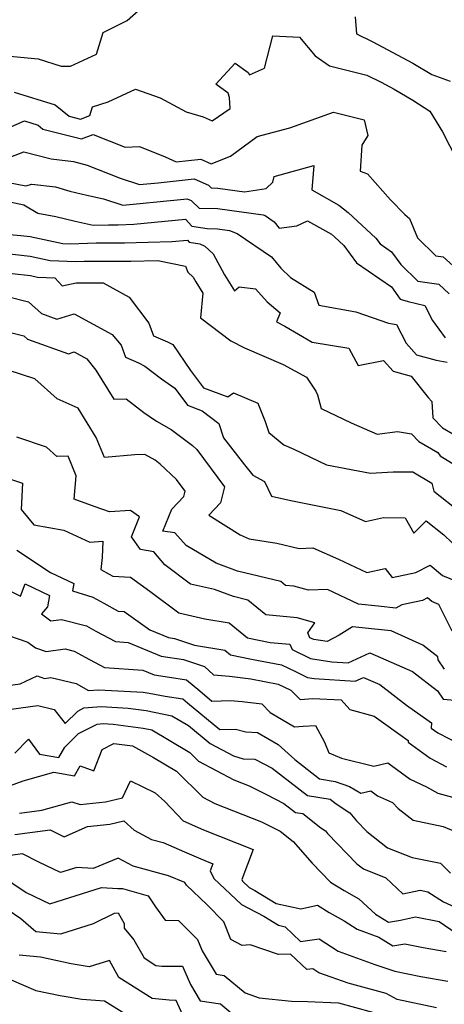
# Model space of a CAD drawing. Extents: x 1966594 to 1974796, y 2863029 to 2866063.
# Drawn here: x 1967424 to 1967524, y 2863810 to 2864043 of the extents above; entities that cross this region are included whole.
import ezdxf

# ---------------------------------------------------------------- set-up
doc = ezdxf.new("R2010")
doc.units = 0

msp = doc.modelspace()

# ---------------------------------------------------------------- linework, layer by layer
at = {"layer": 'Unknown_Line_Type', "color": 0}
for points in [[(1967418.9, 2864034.91, 2896), (1967428.1, 2864033.99, 2896), (1967433.55, 2864032.26, 2896), (1967435.76, 2864032.26, 2896), (1967441.95, 2864035.15, 2896), (1967443.46, 2864040.25, 2896), (1967449.17, 2864043.07, 2896), (1967456.53, 2864049.67, 2896)], [(1967503.13, 2864043.93, 2896), (1967503.48, 2864039.96, 2896), (1967507.14, 2864038.13, 2896), (1967516.77, 2864033.03, 2896), (1967521.28, 2864030.31, 2896), (1967525.6, 2864028.69, 2896)], [(1967422.45, 2864026.11, 2894), (1967432.11, 2864023.12, 2894), (1967435.46, 2864020.4, 2894), (1967438.12, 2864019.72, 2894), (1967440.33, 2864020.58, 2894), (1967440.96, 2864022.68, 2894), (1967444.69, 2864023.82, 2894), (1967451.11, 2864026.82, 2894), (1967456.95, 2864024.78, 2894), (1967463.15, 2864021.46, 2894), (1967467.2, 2864020.26, 2894), (1967469.3, 2864019.35, 2894), (1967473.52, 2864022.29, 2894), (1967473.38, 2864024.85, 2894), (1967473.07, 2864025.85, 2894), (1967470.15, 2864028.02, 2894), (1967474.76, 2864032.96, 2894), (1967477.8, 2864030.79, 2894), (1967478.13, 2864030.26, 2894), (1967481.7, 2864031.83, 2894), (1967483.67, 2864039.49, 2894), (1967489.99, 2864039.18, 2894), (1967493.67, 2864034.72, 2894), (1967497.04, 2864032.37, 2894), (1967505.94, 2864030.16, 2894), (1967509.34, 2864028.46, 2894), (1967512.37, 2864026.85, 2894), (1967516.77, 2864024.2, 2894), (1967520.84, 2864021.64, 2894), (1967523.81, 2864016.7, 2894), (1967527.22, 2864010.1, 2894)], [(1967418.9, 2864016.74, 2892), (1967424.84, 2864019.32, 2892), (1967428.1, 2864018.31, 2892), (1967429.23, 2864017.39, 2892), (1967438.37, 2864015.05, 2892), (1967441.11, 2864016.11, 2892), (1967448.67, 2864013.1, 2892), (1967452.13, 2864013.25, 2892), (1967458.19, 2864010.79, 2892), (1967460.75, 2864009.64, 2892), (1967466.61, 2864010.24, 2892), (1967469.05, 2864009.17, 2892), (1967473.64, 2864010.99, 2892), (1967479.93, 2864015.59, 2892), (1967487.67, 2864017.65, 2892), (1967498.05, 2864021.38, 2892), (1967505.25, 2864019.6, 2892), (1967506.11, 2864015.82, 2892), (1967504.75, 2864013.55, 2892), (1967504.35, 2864007.4, 2892), (1967506.06, 2864006.8, 2892), (1967511.49, 2864000.65, 2892), (1967514.9, 2863997.12, 2892), (1967515.98, 2863996.17, 2892), (1967517.92, 2863991.62, 2892), (1967522.24, 2863987.39, 2892), (1967524, 2863987.13, 2892), (1967530.19, 2863981.52, 2892)], [(1967420.63, 2864010.42, 2890), (1967424.75, 2864011.95, 2890), (1967431.22, 2864010.33, 2890), (1967436.47, 2864009.72, 2890), (1967439.72, 2864008.79, 2890), (1967447.48, 2864005.75, 2890), (1967452.08, 2864004.23, 2890), (1967456.5, 2864004.68, 2890), (1967465.01, 2864005.56, 2890), (1967468.39, 2864004.07, 2890), (1967469.06, 2864003.44, 2890), (1967470.61, 2864003.41, 2890), (1967476.94, 2864002.52, 2890), (1967482.05, 2864003.34, 2890), (1967483.69, 2864004.8, 2890), (1967484.01, 2864006.13, 2890), (1967493.35, 2864008.76, 2890), (1967492.92, 2864002.99, 2890), (1967499.32, 2863999.37, 2890), (1967501.47, 2863997.59, 2890), (1967508.06, 2863991.56, 2890), (1967509.03, 2863990.21, 2890), (1967511.76, 2863988.33, 2890), (1967513.97, 2863985.26, 2890), (1967517.99, 2863981.33, 2890), (1967522.92, 2863980.61, 2890), (1967525.38, 2863978.38, 2890)], [(1967421.06, 2864004.75, 2888), (1967425.2, 2864003.9, 2888), (1967426.62, 2864004.32, 2888), (1967432.17, 2864003.68, 2888), (1967435.61, 2864002.7, 2888), (1967439.64, 2864001.7, 2888), (1967443.61, 2864000.83, 2888), (1967448.17, 2863999.33, 2888), (1967460.99, 2864000.62, 2888), (1967463.4, 2864000.87, 2888), (1967464.36, 2864000.45, 2888), (1967466.25, 2863998.67, 2888), (1967470.59, 2863998.6, 2888), (1967481.34, 2863997.09, 2888), (1967481.85, 2863996.9, 2888), (1967483.99, 2863995.44, 2888), (1967485.18, 2863993.93, 2888), (1967489.33, 2863994.49, 2888), (1967491.88, 2863995.63, 2888), (1967497.51, 2863992.45, 2888), (1967498.23, 2863991.85, 2888), (1967500.46, 2863989.81, 2888), (1967503.43, 2863985.71, 2888), (1967511.72, 2863979.98, 2888), (1967513.8, 2863977.09, 2888), (1967515.7, 2863976.55, 2888), (1967519.65, 2863975.61, 2888), (1967521.49, 2863972.05, 2888), (1967524.43, 2863967.96, 2888)], [(1967420.33, 2864000.36, 2886), (1967424.75, 2863999.45, 2886), (1967428.05, 2863997.42, 2886), (1967432.32, 2863996.65, 2886), (1967436.83, 2863995.53, 2886), (1967441.15, 2863994.59, 2886), (1967444.77, 2863994.72, 2886), (1967447.01, 2863994.72, 2886), (1967450.77, 2863994.83, 2886), (1967463.02, 2863996.03, 2886), (1967464.48, 2863994.37, 2886), (1967468.1, 2863993.83, 2886), (1967470.57, 2863993.78, 2886), (1967473.36, 2863993.39, 2886), (1967475.25, 2863992.68, 2886), (1967483.36, 2863987.15, 2886), (1967485.52, 2863984.42, 2886), (1967487.84, 2863982.22, 2886), (1967493.45, 2863978.72, 2886), (1967494.57, 2863975.69, 2886), (1967503.28, 2863974.09, 2886), (1967511.01, 2863971.44, 2886), (1967512.97, 2863971.06, 2886), (1967515.2, 2863966.64, 2886), (1967517.66, 2863963.89, 2886), (1967522.3, 2863962.66, 2886), (1967524.94, 2863962.19, 2886)], [(1967415.88, 2863992.89, 2884), (1967424.03, 2863992.14, 2884), (1967426.18, 2863991.91, 2884), (1967433.95, 2863990.25, 2884), (1967435.69, 2863990.18, 2884), (1967441.87, 2863990.41, 2884), (1967448.54, 2863990.41, 2884), (1967459.76, 2863990.73, 2884), (1967463.44, 2863991.09, 2884), (1967463.88, 2863990.6, 2884), (1967466.38, 2863990.22, 2884), (1967467.54, 2863989.63, 2884), (1967469.5, 2863987.86, 2884), (1967472.19, 2863982.89, 2884), (1967474.62, 2863979.03, 2884), (1967475.65, 2863980, 2884), (1967479.57, 2863979.52, 2884), (1967482.34, 2863976.46, 2884), (1967485.37, 2863973.81, 2884), (1967484.5, 2863971.75, 2884), (1967486.47, 2863970.69, 2884), (1967492.94, 2863966.88, 2884), (1967501.65, 2863965.49, 2884), (1967503.82, 2863961.35, 2884), (1967509.85, 2863962.55, 2884), (1967512.11, 2863960.01, 2884), (1967516.4, 2863958.87, 2884), (1967520.46, 2863953.8, 2884), (1967521.31, 2863952.83, 2884), (1967521.55, 2863948.99, 2884), (1967523.79, 2863946.64, 2884), (1967528.71, 2863943.77, 2884)], [(1967419.96, 2863987.96, 2882), (1967426.24, 2863987.29, 2882), (1967430.96, 2863986.28, 2882), (1967437.01, 2863986.03, 2882), (1967438.97, 2863986.1, 2882), (1967450.08, 2863986.1, 2882), (1967456.4, 2863986.28, 2882), (1967462.97, 2863984.91, 2882), (1967463.5, 2863983.51, 2882), (1967464.83, 2863982.31, 2882), (1967465.45, 2863981.16, 2882), (1967467.11, 2863978.52, 2882), (1967466.5, 2863972.64, 2882), (1967473.7, 2863967.2, 2882), (1967476.98, 2863965.52, 2882), (1967486.08, 2863961.6, 2882), (1967491.62, 2863958.64, 2882), (1967493.81, 2863955.27, 2882), (1967494.2, 2863954.44, 2882), (1967495.12, 2863951.19, 2882), (1967502.18, 2863947.78, 2882), (1967508.33, 2863945.08, 2882), (1967513.18, 2863945.7, 2882), (1967516.46, 2863945.2, 2882), (1967518.21, 2863943.36, 2882), (1967522.68, 2863940.75, 2882), (1967523.27, 2863939.95, 2882), (1967526.99, 2863937.72, 2882)], [(1967421.98, 2863983.13, 2880), (1967426.31, 2863982.67, 2880), (1967427.97, 2863982.31, 2880), (1967432.03, 2863982.14, 2880), (1967433.76, 2863980.22, 2880), (1967437.1, 2863980.97, 2880), (1967443.51, 2863980.95, 2880), (1967449.67, 2863977.57, 2880), (1967454.31, 2863971.41, 2880), (1967455.4, 2863968.4, 2880), (1967458.74, 2863966.95, 2880), (1967459.99, 2863966.35, 2880), (1967464.19, 2863960.22, 2880), (1967467.27, 2863956.05, 2880), (1967473.02, 2863953.92, 2880), (1967474.37, 2863954.93, 2880), (1967480.1, 2863952.42, 2880), (1967481.82, 2863948.11, 2880), (1967482.68, 2863945.5, 2880), (1967486.3, 2863942.61, 2880), (1967488.65, 2863941.59, 2880), (1967496.35, 2863937.83, 2880), (1967506.77, 2863935.89, 2880), (1967512.17, 2863936.21, 2880), (1967516.81, 2863936.17, 2880), (1967521.28, 2863933.49, 2880), (1967521.75, 2863931.57, 2880), (1967528.15, 2863926.52, 2880)], [(1967420.55, 2863977.78, 2878), (1967425.84, 2863976.48, 2878), (1967428.9, 2863973.69, 2878), (1967432.55, 2863972.38, 2878), (1967436.59, 2863973.62, 2878), (1967445.65, 2863968.75, 2878), (1967447.73, 2863966.21, 2878), (1967448.81, 2863963.32, 2878), (1967451.88, 2863962.01, 2878), (1967453.37, 2863961.24, 2878), (1967457.31, 2863958.19, 2878), (1967460.42, 2863956, 2878), (1967463.43, 2863951.94, 2878), (1967466.9, 2863950.65, 2878), (1967470.91, 2863947.63, 2878), (1967472, 2863944.24, 2878), (1967476.93, 2863937.86, 2878), (1967478.95, 2863935.38, 2878), (1967481.72, 2863933.92, 2878), (1967483.35, 2863930.43, 2878), (1967487.93, 2863929.43, 2878), (1967499.73, 2863927.05, 2878), (1967505.61, 2863924.41, 2878), (1967509.84, 2863925.35, 2878), (1967515, 2863925.28, 2878), (1967517.02, 2863921.68, 2878), (1967519.95, 2863924.58, 2878), (1967524.13, 2863921.28, 2878), (1967526.12, 2863919.33, 2878)], [(1967419.01, 2863969.81, 2876), (1967424.73, 2863968.41, 2876), (1967425.57, 2863967.64, 2876), (1967435.27, 2863964.17, 2876), (1967436.6, 2863964.58, 2876), (1967439.6, 2863962.97, 2876), (1967441.79, 2863960.29, 2876), (1967445.98, 2863953.43, 2876), (1967448.96, 2863953.48, 2876), (1967453.13, 2863950.26, 2876), (1967456.1, 2863948.17, 2876), (1967459.61, 2863946.18, 2876), (1967464.66, 2863942.44, 2876), (1967465.69, 2863941.45, 2876), (1967472.19, 2863932.62, 2876), (1967471.26, 2863928.81, 2876), (1967468.5, 2863925.9, 2876), (1967475.96, 2863921.23, 2876), (1967478.02, 2863920.3, 2876), (1967484.6, 2863919.25, 2876), (1967489.91, 2863918, 2876), (1967493.13, 2863918.22, 2876), (1967499.24, 2863915.47, 2876), (1967505.88, 2863912.31, 2876), (1967510.28, 2863913.29, 2876), (1967511.93, 2863911.14, 2876), (1967517.52, 2863912.3, 2876), (1967520.92, 2863914.11, 2876), (1967523.81, 2863911.66, 2876), (1967528.67, 2863909.68, 2876)], [(1967526.13, 2863898.43, 2874), (1967522.95, 2863904.78, 2874), (1967521.27, 2863905.47, 2874), (1967520.27, 2863906.32, 2874), (1967519.09, 2863905.69, 2874), (1967514.21, 2863904.68, 2874), (1967512.77, 2863903.89, 2874), (1967508.59, 2863904.33, 2874), (1967503.94, 2863904.83, 2874), (1967496.57, 2863908.33, 2874), (1967492.1, 2863908.13, 2874), (1967488.62, 2863909.09, 2874), (1967486.69, 2863909.28, 2874), (1967485.58, 2863910.2, 2874), (1967475.31, 2863912.68, 2874), (1967470.25, 2863914.52, 2874), (1967463.15, 2863918.72, 2874), (1967460.43, 2863921.72, 2874), (1967457.63, 2863922.16, 2874), (1967459.74, 2863927.36, 2874), (1967462.58, 2863930.37, 2874), (1967462.88, 2863931.57, 2874), (1967460.82, 2863934.38, 2874), (1967457.01, 2863938.02, 2874), (1967455.8, 2863938.92, 2874), (1967453.34, 2863940.31, 2874), (1967451, 2863940.24, 2874), (1967443.8, 2863939.59, 2874), (1967441.84, 2863944.29, 2874), (1967437.58, 2863951.26, 2874), (1967432.62, 2863953.5, 2874), (1967427.32, 2863958.2, 2874), (1967421.02, 2863960.3, 2874)], [(1967524.33, 2863889.41, 2872), (1967522.77, 2863891.63, 2872), (1967522.69, 2863892.34, 2872), (1967519.14, 2863895.16, 2872), (1967511.66, 2863898.49, 2872), (1967507.79, 2863898.9, 2872), (1967502.5, 2863899.47, 2872), (1967499.39, 2863897.52, 2872), (1967496.5, 2863895.96, 2872), (1967493.33, 2863896.45, 2872), (1967492.44, 2863896.89, 2872), (1967491.98, 2863898.03, 2872), (1967493.61, 2863900.41, 2872), (1967489.39, 2863901.58, 2872), (1967482.02, 2863902.31, 2872), (1967477.77, 2863905.82, 2872), (1967474.34, 2863906.65, 2872), (1967469.83, 2863908.29, 2872), (1967464.17, 2863909.61, 2872), (1967458.11, 2863914.16, 2872), (1967455.49, 2863917.27, 2872), (1967452.3, 2863917.77, 2872), (1967450.21, 2863920.77, 2872), (1967452.1, 2863925.55, 2872), (1967449.93, 2863927.05, 2872), (1967444.98, 2863926.68, 2872), (1967441.58, 2863927.86, 2872), (1967436.61, 2863929.68, 2872), (1967437.09, 2863935.26, 2872), (1967435.17, 2863939.89, 2872), (1967432.49, 2863939.85, 2872), (1967430.09, 2863942.04, 2872), (1967423.08, 2863944.43, 2872)], [(1967417.25, 2863935.86, 2870), (1967424.38, 2863933.47, 2870), (1967424.05, 2863927.26, 2870), (1967427.07, 2863923.65, 2870), (1967434.15, 2863922.36, 2870), (1967440.32, 2863919.5, 2870), (1967443.4, 2863919.74, 2870), (1967443.27, 2863915.92, 2870), (1967442.95, 2863913.01, 2870), (1967444.91, 2863911.94, 2870), (1967445.77, 2863911.45, 2870), (1967449.94, 2863911.23, 2870), (1967454.55, 2863907.94, 2870), (1967461.37, 2863902.82, 2870), (1967467.55, 2863901.38, 2870), (1967473.33, 2863900.4, 2870), (1967477.67, 2863896.87, 2870), (1967483.01, 2863895.76, 2870), (1967487.72, 2863895.38, 2870), (1967488.23, 2863894.09, 2870), (1967492.61, 2863891.94, 2870), (1967497.64, 2863891.16, 2870), (1967501.49, 2863890.91, 2870), (1967506.61, 2863893.29, 2870), (1967516.74, 2863888.87, 2870), (1967522.64, 2863884.32, 2870), (1967524.02, 2863882.36, 2870), (1967530.37, 2863881.76, 2870)], [(1967423.03, 2863917.62, 2868), (1967431.04, 2863912.34, 2868), (1967436.51, 2863909.7, 2868), (1967436.23, 2863908.01, 2868), (1967441.01, 2863906.53, 2868), (1967443.68, 2863905.07, 2868), (1967447.06, 2863903.17, 2868), (1967448.45, 2863903.1, 2868), (1967454.54, 2863898.75, 2868), (1967458.97, 2863896.91, 2868), (1967460.39, 2863896.69, 2868), (1967465.1, 2863895.16, 2868), (1967472.28, 2863893.95, 2868), (1967473.62, 2863892.86, 2868), (1967478.58, 2863891.83, 2868), (1967485.72, 2863890.43, 2868), (1967488.99, 2863888.86, 2868), (1967491.89, 2863887.44, 2868), (1967493.45, 2863887.2, 2868), (1967503.11, 2863886.57, 2868), (1967505.09, 2863887.49, 2868), (1967509, 2863885.78, 2868), (1967515.28, 2863880.95, 2868), (1967521.2, 2863876.71, 2868), (1967521.14, 2863875.5, 2868), (1967522.72, 2863874.35, 2868), (1967528.22, 2863871.5, 2868)], [(1967416.97, 2863910.16, 2866), (1967423.89, 2863906.76, 2866), (1967425.02, 2863909.64, 2866), (1967430.76, 2863906.87, 2866), (1967430.31, 2863904.22, 2866), (1967428.89, 2863902.52, 2866), (1967431.13, 2863900.86, 2866), (1967433.64, 2863901.24, 2866), (1967439.54, 2863899.69, 2866), (1967441.74, 2863898.46, 2866), (1967446.4, 2863895.96, 2866), (1967449.44, 2863895.75, 2866), (1967457.26, 2863892.49, 2866), (1967462.53, 2863891.7, 2866), (1967467.5, 2863890.08, 2866), (1967469.62, 2863888.1, 2866), (1967473.43, 2863887.76, 2866), (1967478.46, 2863887.16, 2866), (1967484.92, 2863885.89, 2866), (1967487.88, 2863884.48, 2866), (1967490.11, 2863882.25, 2866), (1967493.14, 2863882.49, 2866), (1967499.85, 2863882.15, 2866), (1967501.86, 2863879.87, 2866), (1967507.66, 2863878.31, 2866), (1967515.71, 2863872.54, 2866), (1967515.69, 2863872.12, 2866), (1967520.9, 2863868.33, 2866), (1967524.81, 2863866.3, 2866)], [(1967418.49, 2863898.32, 2864), (1967425.63, 2863895.87, 2864), (1967427.49, 2863894.48, 2864), (1967429.99, 2863893.6, 2864), (1967434.5, 2863894.22, 2864), (1967436.64, 2863893.71, 2864), (1967439.24, 2863892.25, 2864), (1967443.78, 2863889.81, 2864), (1967452.9, 2863889.18, 2864), (1967455.56, 2863888.07, 2864), (1967459.21, 2863887.53, 2864), (1967463.2, 2863886.93, 2864), (1967466.34, 2863884.3, 2864), (1967469.24, 2863881.88, 2864), (1967473.61, 2863882.03, 2864), (1967476.4, 2863881.77, 2864), (1967481.03, 2863881.23, 2864), (1967483.02, 2863879.21, 2864), (1967488.82, 2863875.79, 2864), (1967490.87, 2863875.94, 2864), (1967493.77, 2863876.07, 2864), (1967495.9, 2863872.12, 2864), (1967496.95, 2863869.64, 2864), (1967499.95, 2863868.37, 2864), (1967507.6, 2863866.43, 2864), (1967510.9, 2863867.23, 2864), (1967516.14, 2863863.37, 2864), (1967520.03, 2863861.58, 2864), (1967522.68, 2863860.07, 2864), (1967527.07, 2863858.89, 2864)], [(1967417.36, 2863885.08, 2862), (1967423.83, 2863885.94, 2862), (1967427.85, 2863887.86, 2862), (1967429.59, 2863887.25, 2862), (1967431.09, 2863887.46, 2862), (1967437.13, 2863886.02, 2862), (1967440.03, 2863884.38, 2862), (1967442.48, 2863884.56, 2862), (1967452.95, 2863883.97, 2862), (1967454.35, 2863883.78, 2862), (1967458.14, 2863883.02, 2862), (1967462.39, 2863882.38, 2862), (1967463.49, 2863881.47, 2862), (1967471.12, 2863875.11, 2862), (1967474.82, 2863875.24, 2862), (1967477.24, 2863874.63, 2862), (1967480.03, 2863874.44, 2862), (1967484.93, 2863871.63, 2862), (1967488.84, 2863868.02, 2862), (1967494.67, 2863863.45, 2862), (1967498.42, 2863862.86, 2862), (1967501.77, 2863861.67, 2862), (1967504.51, 2863860.04, 2862), (1967506.89, 2863860.61, 2862), (1967508.44, 2863859.47, 2862), (1967511.99, 2863857.83, 2862), (1967513.29, 2863856.45, 2862), (1967516.85, 2863853.64, 2862), (1967523.97, 2863852.2, 2862), (1967529.47, 2863849.9, 2862)], [(1967421.75, 2863879.97, 2860), (1967427.99, 2863880.8, 2860), (1967431.92, 2863879.86, 2860), (1967434.51, 2863876.58, 2860), (1967437.47, 2863879.51, 2860), (1967438.94, 2863880.26, 2860), (1967443, 2863880.56, 2860), (1967449.39, 2863880.2, 2860), (1967453.66, 2863879.61, 2860), (1967459.75, 2863878.39, 2860), (1967463.69, 2863876.06, 2860), (1967468.81, 2863871.8, 2860), (1967474.32, 2863868.89, 2860), (1967476.67, 2863868.2, 2860), (1967479.43, 2863868.11, 2860), (1967483.52, 2863866.01, 2860), (1967491.84, 2863859.48, 2860), (1967497.2, 2863858.64, 2860), (1967498.62, 2863857.51, 2860), (1967501.86, 2863855.37, 2860), (1967503.44, 2863853.55, 2860), (1967505.89, 2863850.99, 2860), (1967510.81, 2863847.12, 2860), (1967516.63, 2863844.85, 2860), (1967523.35, 2863843.46, 2860), (1967525.75, 2863841.08, 2860)], [(1967422.55, 2863869.57, 2858), (1967425.78, 2863872.88, 2858), (1967428.4, 2863869.31, 2858), (1967433.02, 2863868.48, 2858), (1967434.43, 2863871, 2858), (1967437.65, 2863874.19, 2858), (1967442.05, 2863876.45, 2858), (1967443.52, 2863876.55, 2858), (1967445.82, 2863876.42, 2858), (1967452.97, 2863875.44, 2858), (1967455, 2863875.04, 2858), (1967459.1, 2863872.62, 2858), (1967463.98, 2863869.68, 2858), (1967466.06, 2863867.62, 2858), (1967474.46, 2863863.25, 2858), (1967478.05, 2863861.83, 2858), (1967482.14, 2863859.77, 2858), (1967486.29, 2863857.64, 2858), (1967489, 2863855.51, 2858), (1967490.76, 2863855.23, 2858), (1967495.03, 2863851.85, 2858), (1967496.11, 2863851.14, 2858), (1967496.63, 2863850.53, 2858), (1967503.55, 2863843.32, 2858), (1967505.09, 2863842.11, 2858), (1967510.38, 2863840.04, 2858), (1967514.43, 2863836.23, 2858), (1967518.53, 2863837.1, 2858), (1967520.38, 2863836.73, 2858), (1967524.03, 2863834.29, 2858), (1967529.97, 2863831.64, 2858)], [(1967416.95, 2863860.25, 2856), (1967424.57, 2863862.99, 2856), (1967431.85, 2863865.02, 2856), (1967436.74, 2863864.15, 2856), (1967438.08, 2863866.54, 2856), (1967441.27, 2863865.39, 2856), (1967443.28, 2863870.38, 2856), (1967445.99, 2863871.87, 2856), (1967450.42, 2863871.24, 2856), (1967455.44, 2863868.53, 2856), (1967460.83, 2863865.29, 2856), (1967467.07, 2863859.13, 2856), (1967469.94, 2863857.63, 2856), (1967480.94, 2863853.28, 2856), (1967485.39, 2863851.05, 2856), (1967488.51, 2863848.58, 2856), (1967492.98, 2863843.52, 2856), (1967497.33, 2863838.96, 2856), (1967500.56, 2863837.01, 2856), (1967504, 2863835.04, 2856), (1967508, 2863831.37, 2856), (1967511.01, 2863829.53, 2856), (1967513.86, 2863829.98, 2856), (1967517.46, 2863830.75, 2856), (1967523.02, 2863829.63, 2856), (1967527.06, 2863826.93, 2856)], [(1967423.67, 2863855.31, 2854), (1967428.99, 2863856, 2854), (1967436.11, 2863858.05, 2854), (1967438.08, 2863857.38, 2854), (1967444.06, 2863858.01, 2854), (1967448.08, 2863858.95, 2854), (1967449.99, 2863863.01, 2854), (1967455.79, 2863860.17, 2854), (1967458.09, 2863858.11, 2854), (1967462.42, 2863853.53, 2854), (1967467.27, 2863851.4, 2854), (1967479.02, 2863846.73, 2854), (1967476.28, 2863839.63, 2854), (1967476.5, 2863839.2, 2854), (1967478.08, 2863837.71, 2854), (1967479.37, 2863837.04, 2854), (1967484.48, 2863833.94, 2854), (1967490.3, 2863832.65, 2854), (1967494.22, 2863833.52, 2854), (1967497.02, 2863831.83, 2854), (1967500.56, 2863829.81, 2854), (1967503.63, 2863827.82, 2854), (1967508.74, 2863825.97, 2854), (1967512.1, 2863823.91, 2854), (1967514.88, 2863824.35, 2854), (1967519.24, 2863823.5, 2854), (1967524.69, 2863822.55, 2854)], [(1967422.6, 2863850.31, 2852), (1967430.96, 2863851.39, 2852), (1967434.22, 2863849.74, 2852), (1967439.8, 2863852.14, 2852), (1967445.06, 2863852.69, 2852), (1967448.4, 2863853.48, 2852), (1967450.86, 2863851.27, 2852), (1967454.9, 2863849.12, 2852), (1967457.68, 2863848.37, 2852), (1967462.74, 2863846.19, 2852), (1967466.6, 2863844.49, 2852), (1967469.45, 2863843.36, 2852), (1967468.79, 2863841.64, 2852), (1967469.68, 2863839.85, 2852), (1967476.21, 2863833.72, 2852), (1967481.51, 2863830.93, 2852), (1967484.99, 2863828.82, 2852), (1967486.6, 2863828.43, 2852), (1967490.2, 2863824.94, 2852), (1967494.63, 2863825.57, 2852), (1967499.1, 2863822.67, 2852), (1967507.84, 2863819.51, 2852), (1967512.52, 2863817.88, 2852), (1967518.73, 2863816.61, 2852), (1967525.1, 2863815.51, 2852)], [(1967522.43, 2863809.25, 2850), (1967513.07, 2863811.15, 2850), (1967510.49, 2863812.6, 2850), (1967501.49, 2863815.07, 2850), (1967497.43, 2863816.48, 2850), (1967494.58, 2863817.52, 2850), (1967493.11, 2863818.46, 2850), (1967491.67, 2863818.26, 2850), (1967487.87, 2863821.95, 2850), (1967485.03, 2863821.81, 2850), (1967478.27, 2863824.14, 2850), (1967476.38, 2863823.95, 2850), (1967473.74, 2863825.44, 2850), (1967472.08, 2863829.62, 2850), (1967468, 2863833.73, 2850), (1967463.23, 2863838.31, 2850), (1967462.79, 2863838.87, 2850), (1967458.95, 2863840.52, 2850), (1967450.61, 2863842.75, 2850), (1967447.05, 2863844.66, 2850), (1967441.12, 2863842.21, 2850), (1967437.23, 2863842.46, 2850), (1967433.43, 2863841.24, 2850), (1967428.28, 2863843.71, 2850), (1967424.39, 2863845.68, 2850), (1967421.54, 2863845.31, 2850)], [(1967418.86, 2863840.82, 2848), (1967425.26, 2863836.5, 2848), (1967430.84, 2863833.83, 2848), (1967443.09, 2863837.74, 2848), (1967446.97, 2863837.49, 2848), (1967448.08, 2863837.5, 2848), (1967454.18, 2863835.73, 2848), (1967455.89, 2863833.11, 2848), (1967458.13, 2863830.02, 2848), (1967461.34, 2863829.93, 2848), (1967465.82, 2863825.41, 2848), (1967466.89, 2863822.72, 2848), (1967470.22, 2863817.19, 2848), (1967472.14, 2863816.88, 2848), (1967477.11, 2863812.8, 2848), (1967480.39, 2863811.58, 2848), (1967488.05, 2863810.79, 2848), (1967491.83, 2863810.74, 2848), (1967499.17, 2863810.43, 2848), (1967507.23, 2863808.21, 2848)], [(1967414.44, 2863836.87, 2846), (1967424.03, 2863830.41, 2846), (1967427.56, 2863827.32, 2846), (1967433.44, 2863826.75, 2846), (1967441.23, 2863829.18, 2846), (1967446.21, 2863831.66, 2846), (1967447.03, 2863831.72, 2846), (1967448.43, 2863829.22, 2846), (1967448.45, 2863828.07, 2846), (1967450.72, 2863825.35, 2846), (1967453.16, 2863821.03, 2846), (1967455.94, 2863819.26, 2846), (1967457.37, 2863819.12, 2846), (1967462.26, 2863819.05, 2846), (1967464.17, 2863814.73, 2846), (1967466.48, 2863810.89, 2846), (1967471.24, 2863810.13, 2846), (1967473.79, 2863808.04, 2846)], [(1967462.35, 2863807.51, 2844), (1967460.81, 2863810.98, 2844), (1967459.14, 2863811.01, 2844), (1967455.11, 2863811.42, 2844), (1967447.21, 2863816.42, 2844), (1967444.96, 2863820.41, 2844), (1967440.2, 2863818.93, 2844), (1967435.93, 2863819.62, 2844), (1967428.64, 2863821.18, 2844), (1967423.62, 2863821.66, 2844)], [(1967421.69, 2863815.82, 2842), (1967427.59, 2863813.33, 2842), (1967433.31, 2863812.11, 2842), (1967438.43, 2863811.28, 2842), (1967443.77, 2863810.89, 2842), (1967452.15, 2863805.67, 2842)]]:
    msp.add_polyline3d(points, dxfattribs=at)

doc.saveas('drawing.dxf')
